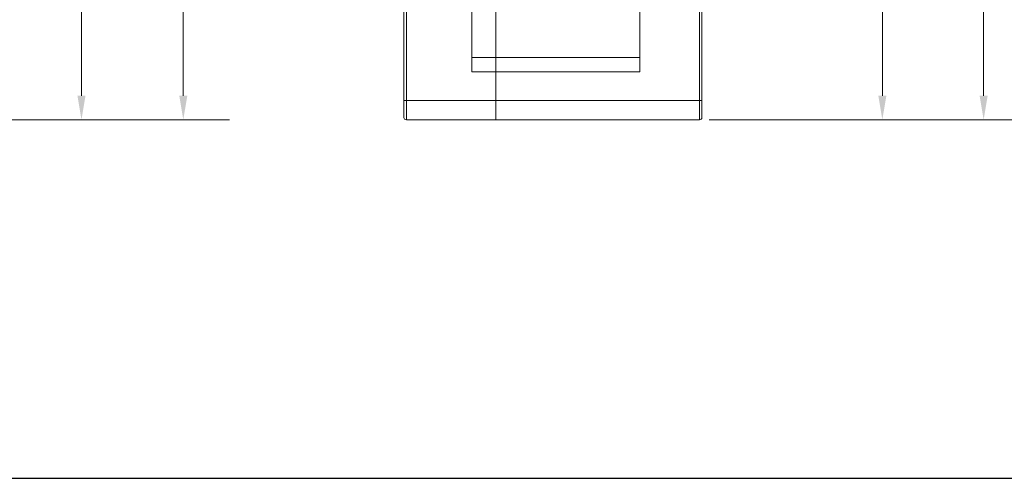
# Model space of a CAD drawing. Units: millimetres. Extents: x 44 to 408, y 38 to 495.
# Drawn here: x 283 to 365, y 272 to 311 of the extents above; entities that cross this region are included whole.
import ezdxf

# ---------------------------------------------------------------- set-up
doc = ezdxf.new("R2010")
doc.units = ezdxf.units.MM

msp = doc.modelspace()

# ---------------------------------------------------------------- linework, layer by layer
at = {"linetype": 'Continuous', "lineweight": 9}
for p, q in [((296.736, 378.611), (296.736, 304.273)), ((288.257, 360.773), (288.257, 304.273)), ((363.408, 346.263), (363.408, 304.273)), ((354.97, 333.413), (354.97, 304.273)), ((340.544, 302.273), (364.208, 302.273)), ((340.544, 302.273), (376.197, 302.273)), ((340.544, 302.273), (355.77, 302.273))]:
    msp.add_line(p, q, dxfattribs=at)
at = {"linetype": 'Continuous', "lineweight": 13}
for p, q in [((315.119, 350.08), (315.119, 303.873)), ((315.319, 303.873), (315.319, 350.08)), ((339.944, 303.873), (339.944, 319.359)), ((339.744, 317.492), (339.744, 303.873)), ((320.769, 306.273), (320.769, 312.886)), ((322.769, 312.336), (322.769, 309.896)), ((334.769, 312.236), (334.769, 306.273)), ((322.769, 308.965), (322.769, 309.991)), ((322.769, 307.397), (322.769, 308.957)), ((322.769, 307.473), (320.769, 307.473)), ((334.769, 307.473), (322.769, 307.473)), ((322.769, 306.273), (322.769, 307.473)), ((320.769, 306.273), (322.769, 306.273)), ((334.769, 306.273), (322.769, 306.273)), ((322.769, 306.273), (322.769, 303.873)), ((315.119, 303.873), (315.319, 303.873)), ((315.119, 302.473), (315.119, 303.873)), ((315.119, 302.473), (315.119, 303.873)), ((322.769, 303.873), (315.319, 303.873)), ((315.319, 303.873), (315.319, 302.273)), ((322.769, 303.873), (339.744, 303.873)), ((322.769, 303.873), (322.769, 302.273)), ((322.769, 302.273), (322.769, 303.873)), ((339.744, 303.873), (339.944, 303.873)), ((339.744, 302.273), (339.744, 303.873)), ((339.944, 303.873), (339.944, 302.473)), ((322.769, 302.273), (315.319, 302.273)), ((322.769, 302.273), (339.744, 302.273))]:
    msp.add_line(p, q, dxfattribs=at)
at = {"lineweight": 9}
msp.add_line((273.644, 302.273), (300.587, 302.273), dxfattribs=at)
msp.add_lwpolyline([(43.795, 272.377), (407.526, 272.377), (407.526, 494.827), (43.795, 494.827)], close=True)
at = {"linetype": 'Continuous', "lineweight": 13}
for centre, start, end in [((315.319, 302.473), 180, 270), ((315.319, 302.473), 180, 270), ((339.744, 302.473), 270, 0)]:
    msp.add_arc(centre, 0.2, start, end, dxfattribs=at)
at = {"linetype": 'Continuous', "lineweight": 9}
for points in [[(287.924, 304.273), (288.59, 304.273), (288.257, 302.273)], [(296.403, 304.273), (297.07, 304.273), (296.736, 302.273)], [(354.637, 304.273), (355.304, 304.273), (354.97, 302.273)], [(363.075, 304.273), (363.742, 304.273), (363.408, 302.273)]]:
    msp.add_solid(points, dxfattribs=at)

doc.saveas('drawing.dxf')
